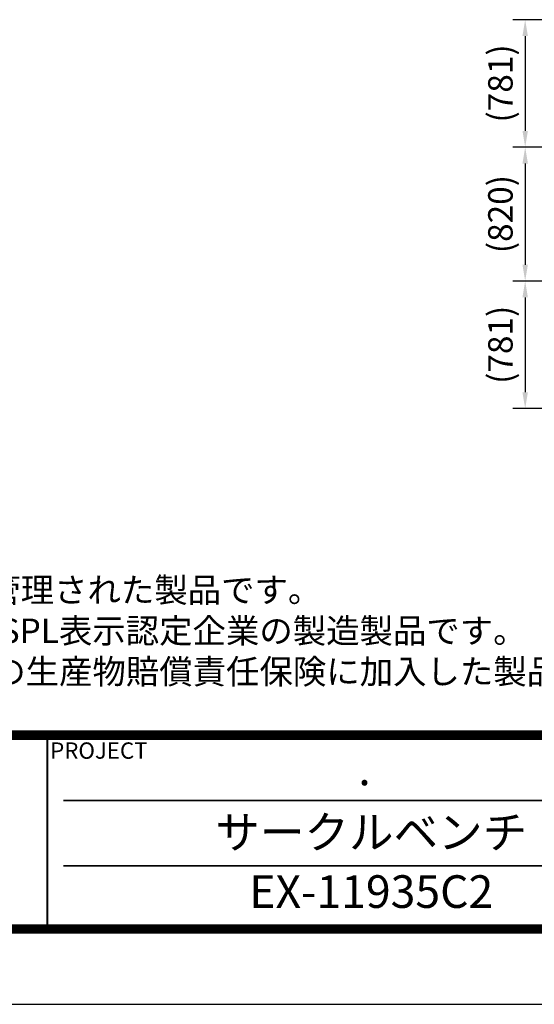
# Model space of a CAD drawing. Extents: x 0 to 6300, y 0 to 4455.
# Drawn here: x 3617 to 4563, y 0 to 1810 of the extents above; entities that cross this region are included whole.
import ezdxf
from ezdxf.enums import TextEntityAlignment as Align

# ---------------------------------------------------------------- set-up
doc = ezdxf.new("R2010")
doc.units = 0
doc.header["$LTSCALE"] = 4.5
doc.layers.get('0').update_dxf_attribs({"linetype": 'CONTINUOUS'})
doc.layers.get('DEFPOINTS').update_dxf_attribs({"linetype": 'CONTINUOUS'})
for name, color, linetype in [('P_2DIM', 6, 'CONTINUOUS'), ('P_3TEXT', 60, 'CONTINUOUS'), ('P_5DRAWFRAME', 104, 'CONTINUOUS')]:
    doc.layers.add(name, color=color, linetype=linetype)
doc.styles.add('BIGFONT', font='simplex.shx', dxfattribs={"bigfont": 'bigfont.shx'})
doc.dimstyles.new('DIMBIGFONT$0', dxfattribs={"dimscale": 15, "dimtxt": 3, "dimasz": 2, "dimexe": 1.5, "dimexo": 3, "dimgap": 0.75, "dimtad": 1, "dimdec": 1, "dimdsep": 46, "dimtxsty": 'BIGFONT', "dimsah": 1, "dimcen": 0, "dimclrt": 230, "dimadec": 0, "dimazin": 0, "dimtfac": 0.6, "dimtdec": 1, "dimtofl": 0, "dimtmove": 2, "dimatfit": 3, "dimfxl": 0, "dimtvp": 1, "dimtolj": 1, "dimarcsym": 0})

# ---------------------------------------------------------------- blocks, each defined once
blk = doc.blocks.new('*D11')
at = {"layer": 'DEFPOINTS', "color": 0}
for p in [(4843.8, 1329.7), (4545.9, 1095.3), (5078.2, 1095.3)]:
    blk.add_point(p, dxfattribs=at)
at = {"layer": 'P_2DIM', "color": 0, "lineweight": -2}
for p, q in [((4798.8, 1329.7), (4523.4, 1329.7)), ((4545.9, 1299.7), (4545.9, 1125.3)), ((5033.2, 1095.3), (4523.4, 1095.3))]:
    blk.add_line(p, q, dxfattribs=at)
at = {"layer": 'P_2DIM', "color": 0}
for points in [[(4540.9, 1299.7), (4550.9, 1299.7), (4545.9, 1329.7)], [(4540.9, 1125.3), (4550.9, 1125.3), (4545.9, 1095.3)]]:
    blk.add_solid(points, dxfattribs=at)
at = {"layer": 'P_2DIM', "color": 230, "insert": (4500.4, 1212.5), "char_height": 45, "attachment_point": 5, "rotation": 90, "style": 'BIGFONT'}
blk.add_mtext('\\A1;(781)', dxfattribs=at)
blk = doc.blocks.new('*D12')
at = {"layer": 'DEFPOINTS', "color": 0}
for p in [(5078.2, 1810.2), (4545.9, 1575.8), (4843.8, 1575.8)]:
    blk.add_point(p, dxfattribs=at)
at = {"layer": 'P_2DIM', "color": 0, "lineweight": -2}
for p, q in [((5033.2, 1810.2), (4523.4, 1810.2)), ((4545.9, 1780.2), (4545.9, 1605.8)), ((4798.8, 1575.8), (4523.4, 1575.8))]:
    blk.add_line(p, q, dxfattribs=at)
at = {"layer": 'P_2DIM', "color": 0}
for points in [[(4540.9, 1780.2), (4550.9, 1780.2), (4545.9, 1810.2)], [(4540.9, 1605.8), (4550.9, 1605.8), (4545.9, 1575.8)]]:
    blk.add_solid(points, dxfattribs=at)
at = {"layer": 'P_2DIM', "color": 230, "insert": (4500.4, 1693), "char_height": 45, "attachment_point": 5, "rotation": 90, "style": 'BIGFONT'}
blk.add_mtext('\\A1;(781)', dxfattribs=at)
blk = doc.blocks.new('*D15')
at = {"layer": 'DEFPOINTS', "color": 0}
for p in [(4843.8, 1575.8), (4545.9, 1329.7), (4843.8, 1329.7)]:
    blk.add_point(p, dxfattribs=at)
at = {"layer": 'P_2DIM', "color": 0, "lineweight": -2}
for p, q in [((4798.8, 1575.8), (4523.4, 1575.8)), ((4545.9, 1545.8), (4545.9, 1359.7)), ((4798.8, 1329.7), (4523.4, 1329.7))]:
    blk.add_line(p, q, dxfattribs=at)
at = {"layer": 'P_2DIM', "color": 0}
for points in [[(4540.9, 1545.8), (4550.9, 1545.8), (4545.9, 1575.8)], [(4540.9, 1359.7), (4550.9, 1359.7), (4545.9, 1329.7)]]:
    blk.add_solid(points, dxfattribs=at)
at = {"layer": 'P_2DIM', "color": 230, "insert": (4500.4, 1452.8), "char_height": 45, "attachment_point": 5, "rotation": 90, "style": 'BIGFONT'}
blk.add_mtext('\\A1;(820)', dxfattribs=at)
blk = doc.blocks.new('DFP3')
at = {"color": 0}
for p, q in [((21.5, 33.5), (408, 33.5)), ((21.5, 33.45), (408, 33.45)), ((21.5, 33.4), (408, 33.4)), ((21.5, 33.35), (408, 33.35)), ((21.5, 33.3), (408, 33.3)), ((21.5, 33.25), (408, 33.25)), ((21.5, 33.2), (408, 33.2)), ((21.5, 33.15), (408, 33.15)), ((21.5, 33.1), (408, 33.1)), ((21.5, 33.05), (408, 33.05)), ((21.5, 33), (408, 33)), ((21.5, 32.95), (408, 32.95)), ((21.5, 32.9), (408, 32.9)), ((21.5, 32.85), (408, 32.85)), ((21.5, 32.8), (408, 32.8)), ((21.5, 32.75), (408, 32.75)), ((21.5, 32.7), (408, 32.7)), ((21.5, 32.65), (408, 32.65)), ((21.5, 32.6), (408, 32.6)), ((244.47, 33), (244.47, 9)), ((244.53, 33), (244.53, 9)), ((21.5, 32.55), (408, 32.55)), ((21.5, 32.5), (408, 32.5)), ((246.5, 25.03), (321.5, 25.03)), ((246.5, 24.97), (321.5, 24.97)), ((246.5, 17.03), (321.5, 17.03)), ((246.5, 16.97), (321.5, 16.97)), ((21.5, 9.75), (408, 9.75)), ((21.5, 9.7), (408, 9.7)), ((21.5, 9.65), (408, 9.65)), ((21.5, 9.6), (408, 9.6)), ((21.5, 9.55), (408, 9.55)), ((21.5, 9.5), (408, 9.5)), ((21.5, 9.45), (408, 9.45)), ((21.5, 9.4), (408, 9.4)), ((21.5, 9.35), (408, 9.35)), ((21.5, 9.3), (408, 9.3)), ((21.5, 9.25), (408, 9.25)), ((21.5, 9.2), (408, 9.2)), ((21.5, 9.15), (408, 9.15)), ((21.5, 9.1), (408, 9.1)), ((21.5, 9.05), (408, 9.05)), ((21.5, 9), (408, 9)), ((21.5, 8.95), (408, 8.95)), ((21.5, 8.9), (408, 8.9)), ((21.5, 8.85), (408, 8.85)), ((21.5, 8.8), (408, 8.8)), ((21.5, 8.75), (408, 8.75))]:
    blk.add_line(p, q, dxfattribs=at)
at = {"layer": 'DEFPOINTS', "color": 0}
blk.add_line((0, 0), (420, 0), dxfattribs=at)
at = {"color": 0, "style": 'BIGFONT'}
blk.add_text('PROJECT', height=2, dxfattribs=at).set_placement((244.86, 30.1))
at = {"color": 83, "ltscale": 0.5, "style": 'BIGFONT', "flags": 8}
for tag, p in [('REV04', (26.47, 27.61)), ('REV03', (26.47, 21.7)), ('REV02', (26.47, 15.58)), ('REV01', (26.47, 10.33))]:
    blk.add_attdef(tag, text='', height=2, dxfattribs=at).set_placement(p, align=Align.BOTTOM_LEFT)
for tag, p in [('REVD4', (80.98, 27.61)), ('R4D', (92.67, 27.61)), ('R4C', (101.8, 27.61)), ('R4A', (110.92, 27.61)), ('REVD3', (80.98, 21.7)), ('R3D', (92.67, 21.7)), ('R3C', (101.8, 21.7)), ('R3A', (110.92, 21.7)), ('REVD2', (80.98, 15.58)), ('R2D', (92.67, 15.58)), ('R2C', (101.8, 15.58)), ('R2A', (110.92, 15.58)), ('REVD1', (80.98, 10.33)), ('R1D', (92.67, 10.33)), ('R1C', (101.8, 10.33)), ('R1A', (110.92, 10.33))]:
    blk.add_attdef(tag, text='', height=2, dxfattribs=at).set_placement(p, align=Align.BOTTOM_CENTER)
at = {"color": 83, "style": 'BIGFONT'}
for tag, height, p in [('PROJECT1', 4, (283.38, 25.6)), ('DATE', 3, (344.68, 25.84)), ('SCALE', 3, (379.68, 25.84)), ('PROJECT2', 4, (284.2, 17.84)), ('PROJECT3', 4, (284.2, 10.57)), ('DWGNO', 3, (358.68, 10.57))]:
    blk.add_attdef(tag, text='', height=height, dxfattribs=at).set_placement(p, align=Align.BOTTOM_CENTER)

msp = doc.modelspace()

# ---------------------------------------------------------------- block references
at = {"layer": 'P_5DRAWFRAME'}
ref = msp.add_blockref('DFP3', (0, 0), dxfattribs=dict(at, xscale=15, yscale=15, zscale=15))
ref.add_attrib('PROJECT1', '.', dxfattribs={"layer": '0', "color": 83, "height": 60, "style": 'BIGFONT'}).set_placement((4250.652, 383.933), align=Align.BOTTOM_CENTER)
ref.add_attrib('PROJECT2', 'サークルベンチ', dxfattribs={"layer": '0', "color": 83, "height": 60, "style": 'BIGFONT'}).set_placement((4263.026, 267.626), align=Align.BOTTOM_CENTER)
ref.add_attrib('PROJECT3', 'EX-11935C2', dxfattribs={"layer": '0', "color": 83, "height": 60, "style": 'BIGFONT'}).set_placement((4263.026, 158.501), align=Align.BOTTOM_CENTER)

# ---------------------------------------------------------------- texts
at = {"layer": 'P_3TEXT', "insert": (2706.955, 680.856), "char_height": 45, "attachment_point": 4, "style": 'BIGFONT'}
msp.add_mtext('※ISO9001認証取得企業で品質管理された製品です。\\P※（一社）日本公園施設業協会 SPL表示認定企業の製造製品です。\\P※（一社）日本公園施設業協会の生産物賠償責任保険に加入した製品です。', dxfattribs=at)

# ---------------------------------------------------------------- dimensions: what is measured, and where the dimension line sits
at = {"layer": 'P_2DIM'}
for base, p1, p2, text, picture, middle in [((4545.911, 1575.823), (5078.203, 1810.21), (4843.809, 1575.823), '(<>)', '*D12', (4500.376, 1693.016)), ((4545.911, 1329.677), (4843.809, 1575.823), (4843.822, 1329.677), '(<>)', '*D15', (4500.376, 1452.75)), ((4545.911, 1095.331), (4843.822, 1329.677), (5078.192, 1095.331), '(781)', '*D11', (4500.376, 1212.504))]:
    dim = msp.add_linear_dim(base=base, p1=p1, p2=p2, angle=90, text=text, dimstyle='DIMBIGFONT$0', override={"dimlfac": 3.33, "dimrnd": 1, "dimsah": 0}, dxfattribs=at)
    dim.commit()
    dim.dimension.update_dxf_attribs({"geometry": picture, "text_midpoint": middle})

doc.saveas('drawing.dxf')
